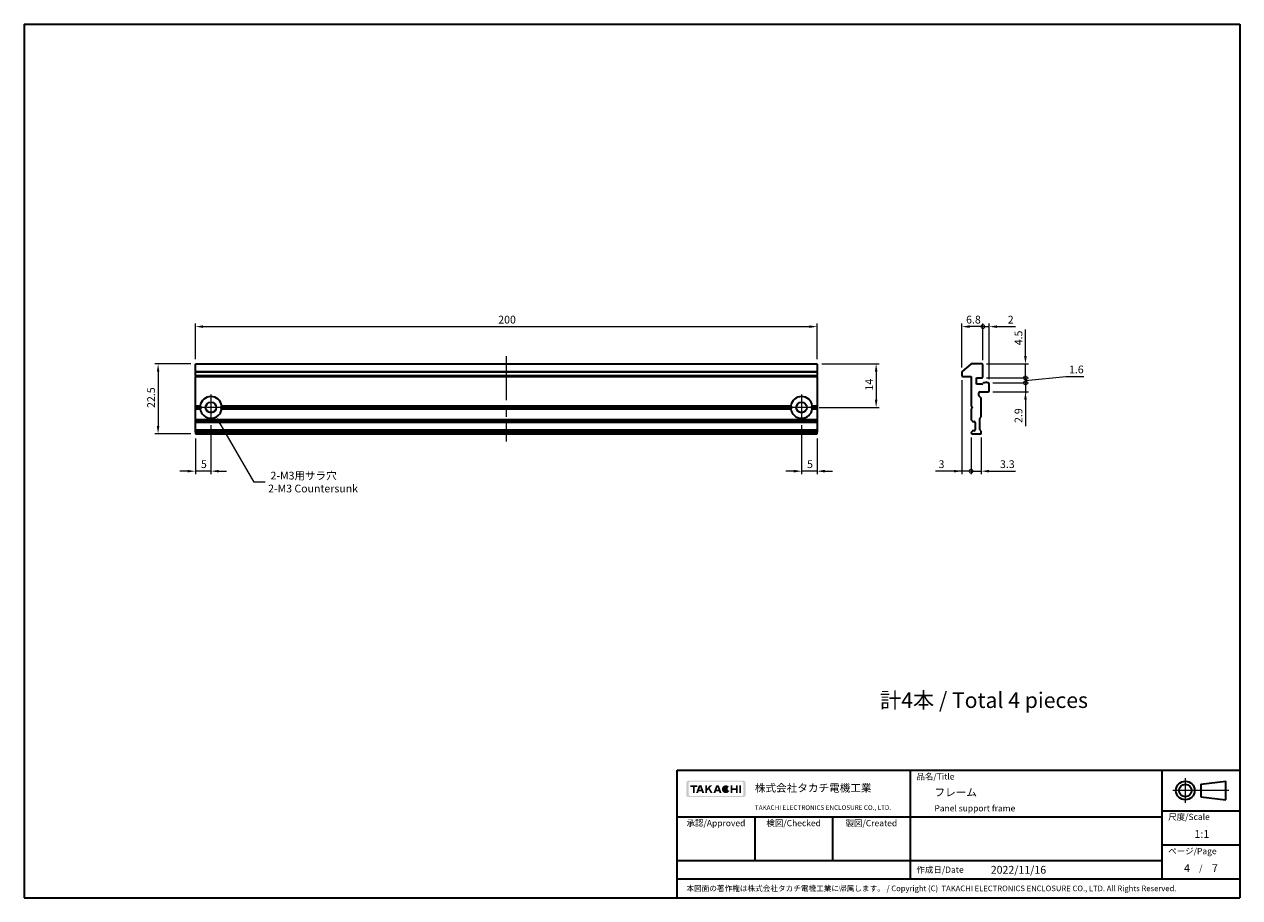
# Model space of a CAD drawing. Units: millimetres. Extents: x 0 to 7880, y 0 to 1405.
# Drawn here: x 4136 to 4527, y 0 to 281 of the extents above; entities that cross this region are included whole.
import ezdxf
from ezdxf.enums import TextEntityAlignment as Align

# ---------------------------------------------------------------- set-up
doc = ezdxf.new("R2010")
doc.units = ezdxf.units.MM
doc.header["$LTSCALE"] = 2.5
doc.linetypes.add('CHAIN', pattern=[0.3543, 0.2362, -0.0295, 0.0591, -0.0295])
doc.layers.get('Defpoints').update_dxf_attribs({"lineweight": 25})
for name, color, linetype, lineweight in [('Border (ISO)', 7, 'Continuous', 35), ('Dimension (ISO)', 7, 'Continuous', 18), ('Dimension (ISO) @ 1', 7, 'Continuous', 18), ('Symbol (ISO)', 7, 'Continuous', 18), ('Title (ISO)', 7, 'Continuous', 35), ('Visible (ISO)', 7, 'Continuous', 35), ('Visible Narrow (ISO)', 7, 'Continuous', 25)]:
    doc.layers.add(name, color=color, linetype=linetype, lineweight=lineweight)
for name, color, linetype, lineweight, true_color in [('Center Mark (ISO)', 7, 'Continuous', 18, 0x80ffff), ('Centerline (ISO)', 7, 'Continuous', 18, 0x80ffff), ('Hatch (ISO)', 1, 'Continuous', 18, 0xff0000)]:
    doc.layers.add(name, color=color, linetype=linetype, lineweight=lineweight, true_color=true_color)
doc.styles.add('Note Text (TK)', font='MS PGothic.ttf')
doc.styles.add('文字スタイル40', font='MS PGothic.ttf')
doc.styles.add('文字スタイル67', font='arial.ttf')
doc.dimstyles.new('Default - Method 1b (TK)', dxfattribs={"dimscale": 2.5, "dimtxt": 2.5, "dimasz": 2.5, "dimexe": 1, "dimexo": 1.5, "dimgap": 1, "dimtad": 1, "dimrnd": 1e-08, "dimdsep": 46, "dimtxsty": 'Note Text (TK)', "dimcen": 0.09, "dimdle": 5, "dimclrd": 100, "dimclre": 100, "dimclrt": 7, "dimadec": 1, "dimazin": 1, "dimtfac": 1, "dimtmove": 0, "dimatfit": 3, "dimfxl": 0, "dimtolj": 1, "dimlwd": -1, "dimlwe": -1, "dimarcsym": 0})

# ---------------------------------------------------------------- blocks, each defined once
blk = doc.blocks.new('図面枠 tk図枠')
at = {"layer": 'Border (ISO)'}
for p, q in [((14.5, 289), (405.5, 289)), ((14.5, 289), (14.5, 8)), ((405.5, 289), (405.5, 8)), ((14.5, 8), (405.5, 8))]:
    blk.add_line(p, q, dxfattribs=at)
blk = doc.blocks.new('表題欄 tk表題欄')
at = {"layer": 'Hatch (ISO)'}
h = blk.add_hatch(color=256, dxfattribs=at)
edge = h.paths.add_edge_path(flags=0)
edge.add_arc((95.44, 237.35), 0.596, 270, 360)
edge.add_line((96.04, 237.35), (96.04, 240.76))
edge.add_arc((95.44, 240.76), 0.596, 0, 90)
edge.add_line((95.44, 241.35), (79.01, 241.35))
edge.add_arc((79.01, 240.76), 0.596, 90, 180)
edge.add_line((78.41, 240.76), (78.41, 237.35))
edge.add_arc((79.01, 237.35), 0.596, 180, 270)
edge.add_line((79.01, 236.75), (95.44, 236.75))
edge = h.paths.add_edge_path()
edge.add_line((77.71, 241), (77.71, 237.1))
edge.add_arc((78.41, 237.1), 0.702, 180, 270)
edge.add_line((78.41, 236.4), (96.04, 236.4))
edge.add_arc((96.04, 237.1), 0.702, 270, 360)
edge.add_line((96.74, 237.1), (96.74, 241))
edge.add_arc((96.04, 241), 0.702, 0, 90)
edge.add_line((96.04, 241.71), (78.41, 241.71))
edge.add_arc((78.41, 241), 0.702, 90, 180)
for points in [[(78.94, 240.2), (78.94, 239.71), (79.79, 239.71), (79.79, 237.71), (80.38, 237.71), (80.38, 239.71), (81.23, 239.71), (81.23, 240.2)], [(85.55, 237.71), (84.81, 238.94), (84.29, 238.37), (84.29, 237.71), (83.77, 237.71), (83.77, 240.2), (84.29, 240.2), (84.29, 239.15), (85.26, 240.2), (85.98, 240.2), (85.19, 239.35), (86.17, 237.71)], [(91.96, 240.2), (91.96, 237.71), (92.48, 237.71), (92.48, 238.71), (93.64, 238.71), (93.64, 237.71), (94.16, 237.71), (94.16, 240.2), (93.64, 240.2), (93.64, 239.2), (92.48, 239.2), (92.48, 240.2)], [(94.71, 240.2), (94.71, 237.71), (95.23, 237.71), (95.23, 240.2)]]:
    blk.add_hatch(color=256, dxfattribs=at).paths.add_polyline_path(points)
h = blk.add_hatch(color=256, dxfattribs=at)
h.paths.add_polyline_path([(82.46, 238.76), (81.82, 238.76), (82.14, 239.63)], flags=0)
h.paths.add_polyline_path([(82.65, 238.24), (81.63, 238.24), (81.44, 237.71), (80.82, 237.71), (81.73, 240.2), (82.55, 240.2), (83.46, 237.71), (82.85, 237.71)])
h = blk.add_hatch(color=256, dxfattribs=at)
h.paths.add_polyline_path([(87.4, 238.76), (88.03, 238.76), (87.72, 239.63)], flags=0)
h.paths.add_polyline_path([(87.01, 237.71), (87.21, 238.24), (88.22, 238.24), (88.42, 237.71), (89.04, 237.71), (88.12, 240.2), (87.31, 240.2), (86.39, 237.71)])
h = blk.add_hatch(color=256, dxfattribs=at)
edge = h.paths.add_edge_path()
edge.add_arc((90.39, 238.95), 1.27, 38.5505, 336.582)
edge.add_line((91.56, 238.44), (91.04, 238.67))
edge.add_ellipse((90.39, 238.95), major_axis=(0, -0.8), ratio=0.867347, start_angle=124.651, end_angle=429.4109, ccw=False)
edge.add_line((90.96, 239.41), (91.39, 239.74))
at = {"layer": 'Title (ISO)'}
for p, q in [((74.71, 245.05), (255.71, 245.05)), ((74.71, 204.05), (74.71, 245.05)), ((149.71, 245.05), (149.71, 210.05)), ((230.71, 245.05), (230.71, 210.05)), ((255.71, 245.05), (255.71, 204.05)), ((243.21, 240.55), (251.21, 241.55)), ((243.21, 240.55), (243.21, 236.55)), ((251.21, 235.55), (251.21, 241.55)), ((243.21, 236.55), (251.21, 235.55)), ((230.71, 232.05), (255.71, 232.05)), ((74.71, 230.05), (230.71, 230.05)), ((99.71, 230.05), (99.71, 216.05)), ((124.71, 230.05), (124.71, 216.05)), ((230.71, 221.05), (255.71, 221.05)), ((74.71, 216.05), (230.71, 216.05)), ((255.71, 210.05), (74.71, 210.05)), ((74.71, 204.05), (255.71, 204.05))]:
    blk.add_line(p, q, dxfattribs=at)
at = {"layer": 'Title (ISO)', "color": 4, "linetype": 'Continuous', "lineweight": 18, "true_color": 0x00ffff}
for p, q in [((238.21, 242.55), (238.21, 234.55)), ((252.21, 238.55), (234.21, 238.55))]:
    blk.add_line(p, q, dxfattribs=at)
at = {"layer": 'Title (ISO)'}
for radius in [3, 2]:
    blk.add_circle((238.21, 238.55), radius, dxfattribs=at)
at = {"layer": 'Title (ISO)', "color": 1, "true_color": 0xff0000, "char_height": 2, "line_spacing_factor": 1.5, "style": 'Note Text (TK)'}
for s, insert, attachment_point in [('\\fＭＳ Ｐゴシック|b0|i0;{\\H2.0000;品名/Title}', (151.71, 243.05), 4), ('\\fＭＳ Ｐゴシック|b0|i0;{\\H2.0000;尺度/Scale}', (232.71, 230.05), 4), ('\\fＭＳ Ｐゴシック|b0|i0;{\\H2.0000;承認/Approved}', (87.21, 228.05), 5), ('\\fＭＳ Ｐゴシック|b0|i0;{\\H2.0000;検図/Checked}', (112.21, 228.05), 5), ('\\fＭＳ Ｐゴシック|b0|i0;{\\H2.0000;製図/Created}', (137.21, 228.05), 5), ('\\fＭＳ Ｐゴシック|b0|i0;{\\H2.0000;ページ/Page}', (232.71, 219.05), 4), ('\\fＭＳ Ｐゴシック|b0|i0;{\\H2.0000;作成日/Date}', (151.71, 213.05), 4)]:
    blk.add_mtext(s, dxfattribs=dict(at, insert=insert, attachment_point=attachment_point))
at = {"layer": 'Title (ISO)', "color": 7, "line_spacing_factor": 1.5, "style": 'Note Text (TK)'}
for s, insert, char_height, attachment_point in [('株式会社タカチ電機工業', (99.74, 239.05), 2.5, 4), ('\\fArial|b0|i0;{\\H1.4986;TAKACHI ELECTRONICS ENCLOSURE CO., LTD.}', (99.74, 233.05), 1.4986, 4), ('\\fＭＳ Ｐゴシック|b0|i0;{\\H2.0000;/}', (243.21, 213.55), 2, 5), ('\\fＭＳ Ｐゴシック|b0|i0;{\\H1.8000;本図面の著作権は株式会社タカチ電機工業に帰属します。 / Copyright (C)\xa0 TAKACHI ELECTRONICS ENCLOSURE CO., LTD. All Rights Reserved.}', (77.71, 207.05), 1.8, 4)]:
    blk.add_mtext(s, dxfattribs=dict(at, insert=insert, char_height=char_height, attachment_point=attachment_point))
at = {"layer": 'Title (ISO)', "color": 7}
for tag, p, height, style in [('<品名>_001', (157.54, 236.79), 2.5, 'Note Text (TK)'), ('<Title>_001', (157.71, 231.55), 2, '文字スタイル67'), ('<型番>_001', (157.66, 219.99), 3, '文字スタイル40'), ('<総ページ数>_001', (246.79, 212.3), 2.5, 'Note Text (TK)'), ('作成日_001', (175.63, 211.78), 2.5, 'Note Text (TK)'), ('<ページ_No.>_001', (237.95, 212.3), 2.5, 'Note Text (TK)')]:
    blk.add_attdef(tag, p, '', height=height, dxfattribs=dict(at, style=style))
at = {"layer": 'Title (ISO)', "color": 7, "style": 'Note Text (TK)'}
for tag, p in [('<尺度>', (243.21, 224.55)), ('<部品サイズ>', (112.21, 213.05))]:
    blk.add_attdef(tag, text='', height=2.5, dxfattribs=at).set_placement(p, align=Align.MIDDLE_CENTER)
blk = doc.blocks.new('*D44')
at = {"layer": 'Defpoints', "color": 0, "transparency": 16777216}
for p in [(4390.54, 183.73), (4190.54, 171.73), (4390.54, 171.73)]:
    blk.add_point(p, dxfattribs=at)
at = {"layer": 'Dimension (ISO)', "color": 100, "transparency": 16777216}
for p, q in [((4190.54, 173.23), (4190.54, 184.73)), ((4390.54, 173.23), (4390.54, 184.73)), ((4193.04, 183.73), (4388.04, 183.73))]:
    blk.add_line(p, q, dxfattribs=at)
for points in [[(4193.04, 184.15), (4193.04, 183.31), (4190.54, 183.73)], [(4388.04, 184.15), (4388.04, 183.31), (4390.54, 183.73)]]:
    blk.add_solid(points, dxfattribs=at)
at = {"layer": 'Dimension (ISO)', "color": 7, "transparency": 16777216, "insert": (4287.97, 185.98), "char_height": 2.5, "attachment_point": 4, "style": 'Note Text (TK)'}
blk.add_mtext('\\A1;200', dxfattribs=at)
blk = doc.blocks.new('*D45')
at = {"layer": 'Defpoints', "color": 0, "transparency": 16777216}
for p in [(4190.54, 171.73), (4178.54, 149.23), (4190.54, 149.23)]:
    blk.add_point(p, dxfattribs=at)
at = {"layer": 'Dimension (ISO)', "color": 100, "transparency": 16777216}
for p, q in [((4189.04, 171.73), (4177.54, 171.73)), ((4178.54, 169.23), (4178.54, 151.73)), ((4189.04, 149.23), (4177.54, 149.23))]:
    blk.add_line(p, q, dxfattribs=at)
for points in [[(4178.13, 169.23), (4178.96, 169.23), (4178.54, 171.73)], [(4178.13, 151.73), (4178.96, 151.73), (4178.54, 149.23)]]:
    blk.add_solid(points, dxfattribs=at)
at = {"layer": 'Dimension (ISO)', "color": 7, "transparency": 16777216, "insert": (4176.29, 157.57), "char_height": 2.5, "attachment_point": 4, "rotation": 90, "style": 'Note Text (TK)'}
blk.add_mtext('\\A1;22.5', dxfattribs=at)
blk = doc.blocks.new('*D46')
at = {"layer": 'Defpoints', "color": 0, "transparency": 16777216}
for p in [(4195.54, 153.53), (4190.54, 149.23), (4190.54, 137.23)]:
    blk.add_point(p, dxfattribs=at)
at = {"layer": 'Dimension (ISO)', "color": 100, "transparency": 16777216}
for p, q in [((4195.54, 152.03), (4195.54, 136.23)), ((4190.54, 147.73), (4190.54, 136.23)), ((4188.04, 137.23), (4185.54, 137.23)), ((4195.54, 137.23), (4190.54, 137.23)), ((4198.04, 137.23), (4200.54, 137.23))]:
    blk.add_line(p, q, dxfattribs=at)
for points in [[(4188.04, 137.65), (4188.04, 136.81), (4190.54, 137.23)], [(4198.04, 137.65), (4198.04, 136.81), (4195.54, 137.23)]]:
    blk.add_solid(points, dxfattribs=at)
at = {"layer": 'Dimension (ISO)', "color": 7, "transparency": 16777216, "insert": (4192.32, 139.48), "char_height": 2.5, "attachment_point": 4, "style": 'Note Text (TK)'}
blk.add_mtext('\\A1;5', dxfattribs=at)
blk = doc.blocks.new('*D47')
at = {"layer": 'Defpoints', "color": 0, "transparency": 16777216}
for p in [(4385.54, 153.53), (4390.54, 149.23), (4385.54, 137.23)]:
    blk.add_point(p, dxfattribs=at)
at = {"layer": 'Dimension (ISO)', "color": 100, "transparency": 16777216}
for p, q in [((4385.54, 152.03), (4385.54, 136.23)), ((4390.54, 147.73), (4390.54, 136.23)), ((4383.04, 137.23), (4380.54, 137.23)), ((4390.54, 137.23), (4385.54, 137.23)), ((4393.04, 137.23), (4395.54, 137.23))]:
    blk.add_line(p, q, dxfattribs=at)
for points in [[(4383.04, 137.65), (4383.04, 136.81), (4385.54, 137.23)], [(4393.04, 137.65), (4393.04, 136.81), (4390.54, 137.23)]]:
    blk.add_solid(points, dxfattribs=at)
at = {"layer": 'Dimension (ISO)', "color": 7, "transparency": 16777216, "insert": (4387.32, 139.48), "char_height": 2.5, "attachment_point": 4, "style": 'Note Text (TK)'}
blk.add_mtext('\\A1;5', dxfattribs=at)
blk = doc.blocks.new('*D48')
at = {"layer": 'Defpoints', "color": 0, "transparency": 16777216}
for p in [(4390.54, 171.73), (4389.74, 157.73), (4409.54, 157.73)]:
    blk.add_point(p, dxfattribs=at)
at = {"layer": 'Dimension (ISO)', "color": 100, "transparency": 16777216}
for p, q in [((4392.04, 171.73), (4410.54, 171.73)), ((4409.54, 169.23), (4409.54, 160.23)), ((4391.24, 157.73), (4410.54, 157.73))]:
    blk.add_line(p, q, dxfattribs=at)
for points in [[(4409.13, 169.23), (4409.96, 169.23), (4409.54, 171.73)], [(4409.13, 160.23), (4409.96, 160.23), (4409.54, 157.73)]]:
    blk.add_solid(points, dxfattribs=at)
at = {"layer": 'Dimension (ISO)', "color": 7, "transparency": 16777216, "insert": (4407.29, 163.16), "char_height": 2.5, "attachment_point": 4, "rotation": 90, "style": 'Note Text (TK)'}
blk.add_mtext('\\A1;14', dxfattribs=at)
blk = doc.blocks.new('_DotSmall')
at = {"color": 0, "linetype": 'ByBlock', "const_width": 0.5}
blk.add_lwpolyline([(-0.0625, 0, 1), (0.0625, 0, 1)], format="xyb", close=True, dxfattribs=at)
blk = doc.blocks.new('*D49')
at = {"layer": 'Defpoints', "color": 0, "transparency": 16777216}
for p in [(4437.08, 183.73), (4437.08, 169.09), (4443.88, 171.43)]:
    blk.add_point(p, dxfattribs=at)
at = {"layer": 'Dimension (ISO)', "color": 100, "transparency": 16777216}
for p, q in [((4437.08, 170.59), (4437.08, 184.73)), ((4443.88, 172.93), (4443.88, 184.73)), ((4443.88, 183.73), (4439.58, 183.73))]:
    blk.add_line(p, q, dxfattribs=at)
blk.add_solid([(4439.58, 184.15), (4439.58, 183.31), (4437.08, 183.73)], dxfattribs=at)
at = {"layer": 'Dimension (ISO)', "color": 100, "transparency": 16777216, "xscale": 2.5, "yscale": 2.5, "zscale": 2.5}
blk.add_blockref('_DotSmall', (4443.88, 183.73), dxfattribs=at)
at = {"layer": 'Dimension (ISO)', "color": 7, "transparency": 16777216, "insert": (4438.48, 185.98), "char_height": 2.5, "attachment_point": 4, "style": 'Note Text (TK)'}
blk.add_mtext('\\A1;6.8', dxfattribs=at)
blk = doc.blocks.new('*D50')
at = {"layer": 'Defpoints', "color": 0, "transparency": 16777216}
for p in [(4443.88, 183.73), (4443.88, 171.43), (4445.88, 165.33)]:
    blk.add_point(p, dxfattribs=at)
at = {"layer": 'Dimension (ISO)', "color": 100, "transparency": 16777216}
for p, q in [((4443.88, 172.93), (4443.88, 184.73)), ((4445.88, 166.83), (4445.88, 184.73)), ((4443.88, 183.73), (4438.88, 183.73)), ((4443.88, 183.73), (4445.88, 183.73)), ((4448.38, 183.73), (4454.33, 183.73))]:
    blk.add_line(p, q, dxfattribs=at)
blk.add_solid([(4448.38, 184.15), (4448.38, 183.31), (4445.88, 183.73)], dxfattribs=at)
at = {"layer": 'Dimension (ISO)', "color": 100, "transparency": 16777216, "xscale": 2.5, "yscale": 2.5, "zscale": 2.5}
blk.add_blockref('_DotSmall', (4443.88, 183.73), dxfattribs=at)
at = {"layer": 'Dimension (ISO)', "color": 7, "transparency": 16777216, "insert": (4451.88, 185.98), "char_height": 2.5, "attachment_point": 4, "style": 'Note Text (TK)'}
blk.add_mtext('\\A1;2', dxfattribs=at)
blk = doc.blocks.new('*D51')
at = {"layer": 'Defpoints', "color": 0, "transparency": 16777216}
for p in [(4437.08, 168.03), (4440.08, 149.53), (4437.08, 137.23)]:
    blk.add_point(p, dxfattribs=at)
at = {"layer": 'Dimension (ISO)', "color": 100, "transparency": 16777216}
for p, q in [((4437.08, 166.53), (4437.08, 136.23)), ((4440.08, 148.03), (4440.08, 136.23)), ((4434.58, 137.23), (4428.63, 137.23)), ((4440.08, 137.23), (4437.08, 137.23)), ((4440.08, 137.23), (4442.58, 137.23))]:
    blk.add_line(p, q, dxfattribs=at)
blk.add_solid([(4434.58, 137.65), (4434.58, 136.81), (4437.08, 137.23)], dxfattribs=at)
at = {"layer": 'Dimension (ISO)', "color": 100, "transparency": 16777216, "xscale": 2.5, "yscale": 2.5, "zscale": 2.5, "rotation": 180}
blk.add_blockref('_DotSmall', (4440.08, 137.23), dxfattribs=at)
at = {"layer": 'Dimension (ISO)', "color": 7, "transparency": 16777216, "insert": (4429.63, 139.48), "char_height": 2.5, "attachment_point": 4, "style": 'Note Text (TK)'}
blk.add_mtext('\\A1;3', dxfattribs=at)
blk = doc.blocks.new('*D52')
at = {"layer": 'Defpoints', "color": 0, "transparency": 16777216}
for p in [(4440.08, 149.53), (4443.38, 149.53), (4440.08, 137.23)]:
    blk.add_point(p, dxfattribs=at)
at = {"layer": 'Dimension (ISO)', "color": 100, "transparency": 16777216}
for p, q in [((4440.08, 148.03), (4440.08, 136.23)), ((4443.38, 148.03), (4443.38, 136.23)), ((4440.08, 137.23), (4435.08, 137.23)), ((4440.08, 137.23), (4443.38, 137.23)), ((4445.88, 137.23), (4454.39, 137.23))]:
    blk.add_line(p, q, dxfattribs=at)
blk.add_solid([(4445.88, 137.65), (4445.88, 136.81), (4443.38, 137.23)], dxfattribs=at)
at = {"layer": 'Dimension (ISO)', "color": 100, "transparency": 16777216, "xscale": 2.5, "yscale": 2.5, "zscale": 2.5}
blk.add_blockref('_DotSmall', (4440.08, 137.23), dxfattribs=at)
at = {"layer": 'Dimension (ISO)', "color": 7, "transparency": 16777216, "insert": (4449.38, 139.48), "char_height": 2.5, "attachment_point": 4, "style": 'Note Text (TK)'}
blk.add_mtext('\\A1;3.3', dxfattribs=at)
blk = doc.blocks.new('*D53')
at = {"layer": 'Defpoints', "color": 0, "transparency": 16777216}
for p in [(4445.58, 165.63), (4445.58, 162.73), (4457.58, 162.73)]:
    blk.add_point(p, dxfattribs=at)
at = {"layer": 'Dimension (ISO)', "color": 100, "transparency": 16777216}
for p, q in [((4457.58, 165.63), (4457.58, 168.13)), ((4447.08, 165.63), (4458.58, 165.63)), ((4457.58, 165.63), (4457.58, 162.73)), ((4447.08, 162.73), (4458.58, 162.73)), ((4457.58, 160.23), (4457.58, 151.74))]:
    blk.add_line(p, q, dxfattribs=at)
blk.add_solid([(4457.16, 160.23), (4458, 160.23), (4457.58, 162.73)], dxfattribs=at)
at = {"layer": 'Dimension (ISO)', "color": 100, "transparency": 16777216, "xscale": 2.5, "yscale": 2.5, "zscale": 2.5, "rotation": 270}
blk.add_blockref('_DotSmall', (4457.58, 165.63), dxfattribs=at)
at = {"layer": 'Dimension (ISO)', "color": 7, "transparency": 16777216, "insert": (4455.33, 152.74), "char_height": 2.5, "attachment_point": 4, "rotation": 90, "style": 'Note Text (TK)'}
blk.add_mtext('\\A1;2.9', dxfattribs=at)
blk = doc.blocks.new('*D54')
at = {"layer": 'Defpoints', "color": 0, "transparency": 16777216}
for p in [(4443.58, 167.23), (4445.58, 165.63), (4457.58, 165.63)]:
    blk.add_point(p, dxfattribs=at)
at = {"layer": 'Dimension (ISO)', "color": 100, "transparency": 16777216}
for p, q in [((4457.58, 167.23), (4457.58, 169.73)), ((4445.08, 167.23), (4458.58, 167.23)), ((4447.08, 165.63), (4458.58, 165.63)), ((4457.58, 166.43), (4470.58, 167.69)), ((4457.58, 167.23), (4457.58, 165.63)), ((4457.58, 167.23), (4457.58, 165.63)), ((4457.58, 165.63), (4457.58, 163.13)), ((4470.58, 167.69), (4476.37, 167.69))]:
    blk.add_line(p, q, dxfattribs=at)
at = {"layer": 'Dimension (ISO)', "color": 100, "transparency": 16777216, "xscale": 2.5, "yscale": 2.5, "zscale": 2.5}
for p, rotation in [((4457.58, 167.23), 270), ((4457.58, 165.63), 90)]:
    blk.add_blockref('_DotSmall', p, dxfattribs=dict(at, rotation=rotation))
at = {"layer": 'Dimension (ISO)', "color": 7, "transparency": 16777216, "insert": (4471.58, 169.94), "char_height": 2.5, "attachment_point": 4, "style": 'Note Text (TK)'}
blk.add_mtext('\\A1;1.6', dxfattribs=at)
blk = doc.blocks.new('*D55')
at = {"layer": 'Defpoints', "color": 0, "transparency": 16777216}
for p in [(4443.58, 171.73), (4443.58, 167.23), (4457.58, 167.23)]:
    blk.add_point(p, dxfattribs=at)
at = {"layer": 'Dimension (ISO)', "color": 100, "transparency": 16777216}
for p, q in [((4457.58, 174.23), (4457.58, 182.79)), ((4445.08, 171.73), (4458.58, 171.73)), ((4457.58, 167.23), (4457.58, 171.73)), ((4445.08, 167.23), (4458.58, 167.23)), ((4457.58, 167.23), (4457.58, 162.23))]:
    blk.add_line(p, q, dxfattribs=at)
blk.add_solid([(4457.16, 174.23), (4458, 174.23), (4457.58, 171.73)], dxfattribs=at)
at = {"layer": 'Dimension (ISO)', "color": 100, "transparency": 16777216, "xscale": 2.5, "yscale": 2.5, "zscale": 2.5, "rotation": 90}
blk.add_blockref('_DotSmall', (4457.58, 167.23), dxfattribs=at)
at = {"layer": 'Dimension (ISO)', "color": 7, "transparency": 16777216, "insert": (4455.33, 177.73), "char_height": 2.5, "attachment_point": 4, "rotation": 90, "style": 'Note Text (TK)'}
blk.add_mtext('\\A1;4.5', dxfattribs=at)
blk = doc.blocks.new('*D56')
at = {"layer": 'Defpoints', "color": 0, "transparency": 16777216}
for p in [(4195.54, 157.73), (4197.29, 154.7)]:
    blk.add_point(p, dxfattribs=at)
at = {"layer": 'Dimension (ISO)', "color": 100, "transparency": 16777216}
for p, q in [((4209.41, 133.72), (4198.54, 152.53)), ((4212.94, 133.72), (4209.41, 133.72))]:
    blk.add_line(p, q, dxfattribs=at)
blk.add_solid([(4198.9, 152.74), (4198.18, 152.33), (4197.29, 154.7)], dxfattribs=at)
at = {"layer": 'Dimension (ISO)', "color": 7, "transparency": 16777216, "insert": (4213.94, 133.72), "char_height": 2.5, "attachment_point": 4, "style": 'Note Text (TK)'}
blk.add_mtext('\\A1; \\fＭＳ Ｐゴシック|b0|i0;{\\H2.4900;2-M3用サラ穴\\P}\\fＭＳ Ｐゴシック|b0|i0;{\\H2.4900;2-M3 Countersunk}', dxfattribs=at)

msp = doc.modelspace()

# ---------------------------------------------------------------- linework, layer by layer
at = {"layer": 'Center Mark (ISO)', "linetype": 'CHAIN', "ltscale": 9.334043}
for p, q in [((4195.544, 161.9311), (4195.544, 153.5311)), ((4385.544, 161.9311), (4385.544, 153.5311)), ((4199.744, 157.7311), (4191.344, 157.7311)), ((4389.744, 157.7311), (4381.344, 157.7311))]:
    msp.add_line(p, q, dxfattribs=at)
at = {"layer": 'Centerline (ISO)', "linetype": 'CHAIN', "ltscale": 23.990969}
msp.add_line((4290.544, 174.2311), (4290.544, 146.7311), dxfattribs=at)
at = {"layer": 'Visible (ISO)'}
for p, q in [((4190.544, 171.7311), (4190.544, 171.6616)), ((4190.544, 171.7311), (4390.544, 171.7311)), ((4190.544, 169.3211), (4190.544, 171.6616)), ((4190.544, 169.3211), (4190.544, 169.0906)), ((4190.544, 168.0311), (4190.544, 169.0906)), ((4390.544, 171.6616), (4390.544, 171.7311)), ((4390.544, 171.6616), (4390.544, 169.3211)), ((4390.544, 169.0906), (4390.544, 169.3211)), ((4390.544, 169.0906), (4390.544, 168.0311)), ((4437.0796, 169.0906), (4437.0796, 168.0311)), ((4439.9962, 171.6616), (4437.1875, 169.3211)), ((4443.5796, 171.7311), (4440.1882, 171.7311)), ((4443.8796, 167.5311), (4443.8796, 171.4311)), ((4190.544, 168.0311), (4190.544, 167.7311)), ((4190.544, 158.2311), (4190.544, 167.7311)), ((4190.544, 167.7311), (4390.544, 167.7311)), ((4390.544, 167.7311), (4390.544, 168.0311)), ((4390.544, 167.7311), (4390.544, 158.2311)), ((4437.3796, 167.7311), (4440.0796, 167.7311)), ((4440.0796, 167.7311), (4440.0796, 158.2311)), ((4441.8796, 167.2311), (4443.5796, 167.2311)), ((4441.8796, 165.2311), (4441.8796, 167.2311)), ((4443.5796, 165.2311), (4441.8796, 165.2311)), ((4444.5968, 165.6311), (4444.1453, 165.6311)), ((4445.5796, 165.6311), (4445.1624, 165.6311)), ((4445.8796, 163.0311), (4445.8796, 165.3311)), ((4442.5796, 161.6054), (4442.5796, 162.4311)), ((4443.2917, 160.769), (4442.6675, 161.3932)), ((4442.8796, 162.7311), (4445.5796, 162.7311)), ((4443.3796, 154.9054), (4443.3796, 160.5569)), ((4190.544, 158.2311), (4192.0799, 158.2311)), ((4190.544, 157.7311), (4190.544, 158.2311)), ((4190.544, 157.7311), (4192.544, 157.7311)), ((4190.544, 157.2311), (4190.544, 157.7311)), ((4190.544, 157.2311), (4192.0799, 157.2311)), ((4190.544, 153.8554), (4190.544, 157.2311)), ((4198.544, 157.7311), (4382.544, 157.7311)), ((4199.0081, 158.2311), (4382.0799, 158.2311)), ((4199.0081, 157.2311), (4382.0799, 157.2311)), ((4388.544, 157.7311), (4390.544, 157.7311)), ((4389.0081, 158.2311), (4390.544, 158.2311)), ((4389.0081, 157.2311), (4390.544, 157.2311)), ((4390.544, 158.2311), (4390.544, 157.7311)), ((4390.544, 157.7311), (4390.544, 157.2311)), ((4390.544, 157.2311), (4390.544, 153.8554)), ((4440.0796, 158.2311), (4440.5796, 157.7311)), ((4440.5796, 157.7311), (4440.0796, 157.2311)), ((4440.0796, 157.2311), (4440.0796, 153.8554)), ((4190.544, 153.8554), (4190.544, 153.6432)), ((4190.544, 153.319), (4190.544, 153.6432)), ((4190.544, 153.319), (4190.544, 153.2311)), ((4190.544, 152.9311), (4190.544, 153.2311)), ((4190.544, 153.2311), (4390.544, 153.2311)), ((4190.544, 150.5311), (4190.544, 152.9311)), ((4390.544, 153.6432), (4390.544, 153.8554)), ((4390.544, 153.6432), (4390.544, 153.319)), ((4390.544, 153.2311), (4390.544, 153.319)), ((4390.544, 153.2311), (4390.544, 152.9311)), ((4390.544, 152.9311), (4390.544, 150.5311)), ((4440.1675, 153.6432), (4440.4917, 153.319)), ((4440.7039, 153.2311), (4441.0796, 153.2311)), ((4441.3796, 152.9311), (4441.3796, 150.5311)), ((4442.8796, 150.6554), (4442.8796, 154.1569)), ((4442.9675, 154.369), (4443.2917, 154.6932)), ((4190.544, 150.2311), (4190.544, 150.5311)), ((4190.544, 150.2311), (4190.544, 150.1432)), ((4190.544, 150.2311), (4390.544, 150.2311)), ((4190.544, 149.819), (4190.544, 150.1432)), ((4190.544, 149.819), (4190.544, 149.6069)), ((4190.544, 149.5311), (4190.544, 149.6069)), ((4190.544, 149.5311), (4190.544, 149.2311)), ((4190.544, 149.2311), (4390.544, 149.2311)), ((4390.544, 150.5311), (4390.544, 150.2311)), ((4390.544, 150.1432), (4390.544, 150.2311)), ((4390.544, 150.1432), (4390.544, 149.819)), ((4390.544, 149.6069), (4390.544, 149.819)), ((4390.544, 149.6069), (4390.544, 149.5311)), ((4390.544, 149.2311), (4390.544, 149.5311)), ((4440.0796, 149.6069), (4440.0796, 149.5311)), ((4440.4917, 150.1432), (4440.1675, 149.819)), ((4440.3796, 149.2311), (4443.0796, 149.2311)), ((4441.0796, 150.2311), (4440.7039, 150.2311)), ((4443.2917, 150.119), (4442.9675, 150.4432)), ((4443.3796, 149.5311), (4443.3796, 149.9069))]:
    msp.add_line(p, q, dxfattribs=at)
for centre in [(4195.544, 157.7311), (4385.544, 157.7311)]:
    msp.add_circle(centre, 1.7, dxfattribs=at)
for centre, radius, start, end in [((4437.3796, 169.0906), 0.3, 129.805571, 180), ((4440.1882, 171.4311), 0.3, 90, 129.805571), ((4443.5796, 171.4311), 0.3, 0, 90), ((4437.3796, 168.0311), 0.3, 180, 270), ((4443.5796, 167.5311), 0.3, 270, 0), ((4443.5796, 165.5311), 0.3, 270, 340.528779), ((4444.1453, 165.3311), 0.3, 90, 160.528779), ((4444.8796, 165.5311), 0.3, 19.471221, 160.528779), ((4445.5796, 165.3311), 0.3, 0, 90), ((4195.544, 157.7311), 3.5, 8.213211, 171.786789), ((4385.544, 157.7311), 3.5, 8.213211, 171.786789), ((4442.8796, 162.4311), 0.3, 90, 180), ((4442.8796, 161.6054), 0.3, 180, 225), ((4443.0796, 160.5569), 0.3, 0, 45), ((4445.5796, 163.0311), 0.3, 270, 0), ((4195.544, 157.7311), 3.5, 188.213211, 351.786789), ((4385.544, 157.7311), 3.5, 188.213211, 351.786789), ((4440.3796, 153.8554), 0.3, 180, 225), ((4440.7039, 153.5311), 0.3, 225, 270), ((4441.0796, 152.9311), 0.3, 0, 90), ((4443.1796, 154.1569), 0.3, 135, 180), ((4443.0796, 154.9054), 0.3, 315, 0), ((4440.3796, 149.6069), 0.3, 135, 180), ((4440.3796, 149.5311), 0.3, 180, 270), ((4440.7039, 149.9311), 0.3, 90, 135), ((4441.0796, 150.5311), 0.3, 270, 0), ((4443.1796, 150.6554), 0.3, 180, 225), ((4443.0796, 149.5311), 0.3, 270, 0), ((4443.0796, 149.9069), 0.3, 0, 45)]:
    msp.add_arc(centre, radius, start, end, dxfattribs=at)
for points in [[(4192.544, 157.7311), (4192.3119, 157.9632), (4192.0799, 158.2311)], [(4192.0799, 157.2311), (4192.3119, 157.4991), (4192.544, 157.7311)], [(4199.0081, 158.2311), (4198.776, 157.9632), (4198.544, 157.7311)], [(4198.544, 157.7311), (4198.776, 157.4991), (4199.0081, 157.2311)], [(4382.544, 157.7311), (4382.3119, 157.9632), (4382.0799, 158.2311)], [(4382.0799, 157.2311), (4382.3119, 157.4991), (4382.544, 157.7311)], [(4389.0081, 158.2311), (4388.776, 157.9632), (4388.544, 157.7311)], [(4388.544, 157.7311), (4388.776, 157.4991), (4389.0081, 157.2311)]]:
    msp.add_open_spline(points, degree=2, dxfattribs=at)
at = {"layer": 'Visible Narrow (ISO)'}
for p, q in [((4190.544, 171.6616), (4390.544, 171.6616)), ((4190.544, 169.3211), (4390.544, 169.3211)), ((4190.544, 169.0906), (4390.544, 169.0906)), ((4190.544, 168.0311), (4390.544, 168.0311)), ((4190.544, 153.8554), (4390.544, 153.8554)), ((4190.544, 153.6432), (4390.544, 153.6432)), ((4190.544, 153.319), (4390.544, 153.319)), ((4190.544, 152.9311), (4390.544, 152.9311)), ((4190.544, 150.5311), (4390.544, 150.5311)), ((4190.544, 150.1432), (4390.544, 150.1432)), ((4190.544, 149.819), (4390.544, 149.819)), ((4190.544, 149.6069), (4390.544, 149.6069)), ((4190.544, 149.5311), (4390.544, 149.5311))]:
    msp.add_line(p, q, dxfattribs=at)

# ---------------------------------------------------------------- block references
msp.add_blockref('図面枠 tk図枠', (4121, -8))
ref = msp.add_blockref('表題欄 tk表題欄', (4270.7912, -204.0527))
ref.add_attrib('<品名>_001', 'フレーム', (4428.3153, 32.6506), dxfattribs={"layer": 'Title (ISO)', "color": 7, "height": 2.5, "style": 'Note Text (TK)'})
ref.add_attrib('<尺度>_001', '1:1', (4511.9616, 19.25), dxfattribs={"layer": 'Title (ISO)', "color": 7, "height": 2.5, "style": 'Note Text (TK)'})
ref.add_attrib('作成日_001', '2022/11/16', (4446.4162, 7.7287), dxfattribs={"layer": 'Title (ISO)', "color": 7, "height": 2.5, "style": 'Note Text (TK)'})
ref.add_attrib('<Title>_001', 'Panel support frame', (4428.2844, 27.7606), dxfattribs={"layer": 'Title (ISO)', "color": 7, "height": 2, "style": '文字スタイル67'})
ref.add_attrib('<ページ_No.>_001', '4', (4508.5838, 8.25), dxfattribs={"layer": 'Title (ISO)', "color": 7, "height": 2.5, "style": 'Note Text (TK)'})
ref.add_attrib('<総ページ数>_001', '7', (4517.5838, 8.25), dxfattribs={"layer": 'Title (ISO)', "color": 7, "height": 2.5, "style": 'Note Text (TK)'})

# ---------------------------------------------------------------- texts
at = {"layer": 'Symbol (ISO)', "color": 7, "insert": (4410.7809, 63.5465), "char_height": 5, "width": 71.28655, "attachment_point": 4, "line_spacing_factor": 1.5, "style": 'Note Text (TK)'}
msp.add_mtext('\\fＭＳ Ｐゴシック|b0|i0;{\\H5.0000;計4本 / Total 4 pieces}', dxfattribs=at)

# ---------------------------------------------------------------- dimensions: what is measured, and where the dimension line sits
at = {"layer": 'Dimension (ISO) @ 1', "color": 100, "true_color": 0x00ff3f}
for base, p1, p2, angle, override, picture, middle in [((4390.544, 183.7311), (4190.544, 171.7311), (4390.544, 171.7311), 180, {"dimscale": 1, "dimgap": 1, "dimdec": 2, "dimtol": 0, "dimlim": 0, "dimtp": 0, "dimtm": 0, "dimtdec": 2, "dimtix": 0, "dimtofl": 0, "dimtmove": 0, "dimatfit": 1}, '*D44', (4290.544, 183.7311)), ((4457.5796, 167.2311), (4443.5796, 171.7311), (4443.5796, 167.2311), 90, {"dimscale": 1, "dimgap": 1, "dimdec": 2, "dimblk2": 'DotSmall', "dimsah": 1, "dimdle": 0, "dimtol": 0, "dimlim": 0, "dimtp": 0, "dimtm": 0, "dimtdec": 2, "dimtix": 0, "dimtofl": 1, "dimtmove": 0, "dimatfit": 1}, '*D55', (4457.5796, 179.7624)), ((4178.544, 149.2311), (4190.544, 171.7311), (4190.544, 149.2311), 270, {"dimscale": 1, "dimgap": 1, "dimdec": 2, "dimtol": 0, "dimlim": 0, "dimtp": 0, "dimtm": 0, "dimtdec": 2, "dimtix": 0, "dimtofl": 0, "dimtmove": 0, "dimatfit": 1}, '*D45', (4178.544, 160.4811)), ((4409.544, 157.7311), (4390.544, 171.7311), (4389.744, 157.7311), 270, {"dimscale": 1, "dimgap": 1, "dimdec": 2, "dimtol": 0, "dimlim": 0, "dimtp": 0, "dimtm": 0, "dimtdec": 2, "dimtix": 0, "dimtofl": 0, "dimtmove": 0, "dimatfit": 1}, '*D48', (4409.544, 164.7311)), ((4457.5796, 165.6311), (4443.5796, 167.2311), (4445.5796, 165.6311), 90, {"dimscale": 1, "dimgap": 1, "dimtih": 1, "dimtoh": 1, "dimdec": 2, "dimblk1": 'DotSmall', "dimblk2": 'DotSmall', "dimsah": 1, "dimdle": 0, "dimtol": 0, "dimlim": 0, "dimtp": 0, "dimtm": 0, "dimtdec": 2, "dimtix": 0, "dimtofl": 1, "dimtmove": 1, "dimatfit": 1}, '*D54', (4471.5796, 167.6871)), ((4457.5796, 162.7311), (4445.5796, 165.6311), (4445.5796, 162.7311), 90, {"dimscale": 1, "dimgap": 1, "dimdec": 2, "dimblk1": 'DotSmall', "dimsah": 1, "dimdle": 0, "dimtol": 0, "dimlim": 0, "dimtp": 0, "dimtm": 0, "dimtdec": 2, "dimtix": 0, "dimtofl": 1, "dimtmove": 0, "dimatfit": 1}, '*D53', (4457.5796, 154.7354)), ((4190.544, 137.2311), (4195.544, 153.5311), (4190.544, 149.2311), 180, {"dimscale": 1, "dimgap": 1, "dimdec": 2, "dimtol": 0, "dimlim": 0, "dimtp": 0, "dimtm": 0, "dimtdec": 2, "dimtix": 0, "dimtofl": 1, "dimtmove": 0, "dimatfit": 1}, '*D46', (4193.044, 137.2311)), ((4385.544, 137.2311), (4390.544, 149.2311), (4385.544, 153.5311), 180, {"dimscale": 1, "dimgap": 1, "dimdec": 2, "dimtol": 0, "dimlim": 0, "dimtp": 0, "dimtm": 0, "dimtdec": 2, "dimtix": 0, "dimtofl": 1, "dimtmove": 0, "dimatfit": 1}, '*D47', (4388.044, 137.2311))]:
    dim = msp.add_linear_dim(base=base, p1=p1, p2=p2, angle=angle, dimstyle='Default - Method 1b (TK)', override=override, dxfattribs=at)
    dim.commit()
    dim.dimension.update_dxf_attribs({"geometry": picture, "text_midpoint": middle, "dimtype": 128})
for base, p1, p2, override, picture, middle in [((4437.0796, 183.7311), (4443.8796, 171.4311), (4437.0796, 169.0906), {"dimscale": 1, "dimgap": 1, "dimdec": 2, "dimblk1": 'DotSmall', "dimsah": 1, "dimdle": 0, "dimtol": 0, "dimlim": 0, "dimtp": 0, "dimtm": 0, "dimtdec": 2, "dimtix": 0, "dimtofl": 1, "dimtmove": 0, "dimatfit": 1}, '*D49', (4440.4796, 183.7311)), ((4443.8796, 183.7311), (4445.8796, 165.3311), (4443.8796, 171.4311), {"dimscale": 1, "dimgap": 1, "dimdec": 2, "dimblk2": 'DotSmall', "dimsah": 1, "dimdle": 0, "dimtol": 0, "dimlim": 0, "dimtp": 0, "dimtm": 0, "dimtdec": 2, "dimtix": 0, "dimtofl": 1, "dimtmove": 0, "dimatfit": 1}, '*D50', (4452.604, 183.7311)), ((4437.0796, 137.2311), (4440.0796, 149.5311), (4437.0796, 168.0311), {"dimscale": 1, "dimgap": 1, "dimdec": 2, "dimblk1": 'DotSmall', "dimsah": 1, "dimdle": 0, "dimtol": 0, "dimlim": 0, "dimtp": 0, "dimtm": 0, "dimtdec": 2, "dimtix": 0, "dimtofl": 1, "dimtmove": 0, "dimatfit": 1}, '*D51', (4430.3552, 137.2311)), ((4440.0796, 137.2311), (4443.3796, 149.5311), (4440.0796, 149.5311), {"dimscale": 1, "dimgap": 1, "dimdec": 2, "dimblk2": 'DotSmall', "dimsah": 1, "dimdle": 0, "dimtol": 0, "dimlim": 0, "dimtp": 0, "dimtm": 0, "dimtdec": 2, "dimtix": 0, "dimtofl": 1, "dimtmove": 0, "dimatfit": 1}, '*D52', (4451.3824, 137.2311))]:
    dim = msp.add_linear_dim(base=base, p1=p1, p2=p2, dimstyle='Default - Method 1b (TK)', override=override, dxfattribs=at)
    dim.commit()
    dim.dimension.update_dxf_attribs({"geometry": picture, "text_midpoint": middle, "dimtype": 128})
dim = msp.add_radius_dim(center=(4195.544, 157.7311), mpoint=(4197.294, 154.7), text=' \\fＭＳ Ｐゴシック|b0|i0;{\\H2.4900;2-M3用サラ穴\\P}\\fＭＳ Ｐゴシック|b0|i0;{\\H2.4900;2-M3 Countersunk}', dimstyle='Default - Method 1b (TK)', override={"dimscale": 1, "dimgap": 1, "dimtad": 0, "dimtih": 1, "dimtoh": 1, "dimdec": 2, "dimlfac": 1, "dimcen": 0, "dimtol": 0, "dimlim": 0, "dimtp": 0, "dimtm": 0, "dimtdec": 2, "dimtix": 0, "dimtofl": 0, "dimtmove": 0, "dimatfit": 3, "dimtvp": 0}, dxfattribs=at)
dim.commit()
dim.dimension.update_dxf_attribs({"geometry": '*D56', "text_midpoint": (4228.0193, 133.7197), "dimtype": 132})

doc.saveas('drawing.dxf')
